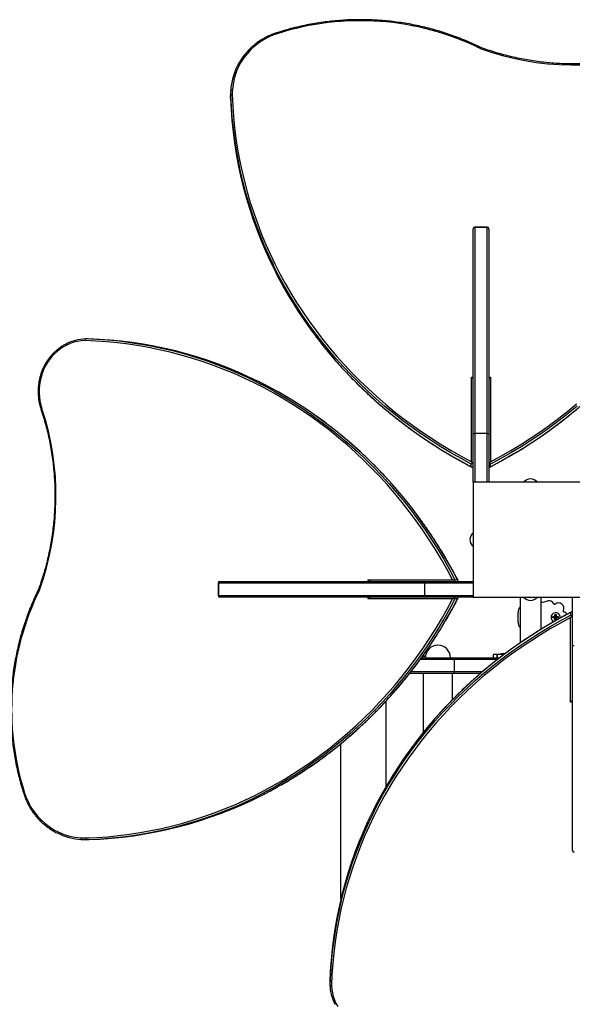
# Model space of a CAD drawing. Units: millimetres. Extents: x 15 to 205, y 5 to 292.
# Drawn here: x 105 to 112, y 188 to 200 of the extents above; entities that cross this region are included whole.
import ezdxf

# ---------------------------------------------------------------- set-up
doc = ezdxf.new("R2010")
doc.units = ezdxf.units.MM
doc.layers.add('TABELKA', color=7, linetype='Continuous', lineweight=50)
doc.styles.add('SLDTEXTSTYLE0', font='TXT', dxfattribs={"width": 0.75})
doc.dimstyles.new('SLDDIMSTYLE0', dxfattribs={"dimtxt": 3.5, "dimasz": 3.302, "dimexe": 0, "dimexo": 0.0625, "dimgap": 0.875, "dimtad": 1, "dimdec": 0, "dimlfac": 100, "dimrnd": 1e-09, "dimzin": 12, "dimdsep": 46, "dimtxsty": 'SLDTEXTSTYLE0', "dimsah": 1, "dimcen": 0.09, "dimadec": 0, "dimazin": 3, "dimtfac": 1, "dimtdec": 0, "dimtofl": 0, "dimtmove": 0, "dimatfit": 3, "dimfxl": 0, "dimfrac": 2, "dimtolj": 1, "dimtzin": 12, "dimarcsym": 0})

# ---------------------------------------------------------------- blocks, each defined once
blk = doc.blocks.new('_D_1')
at = {"layer": 'TABELKA'}
for p, q in [((148.144, 192.068), (148.144, 102.305)), ((67.618, 184.808), (67.618, 102.305)), ((148.144, 103.305), (67.618, 103.305))]:
    blk.add_line(p, q, dxfattribs=at)
for points in [[(67.618, 103.305), (70.92, 102.797), (70.92, 103.813)], [(148.144, 103.305), (144.842, 103.813), (144.842, 102.797)]]:
    blk.add_solid(points, dxfattribs=at)
at = {"layer": 'TABELKA', "insert": (104.002, 107.817), "char_height": 3.5, "attachment_point": 1, "style": 'SLDTEXTSTYLE0'}
blk.add_mtext('805', dxfattribs=at)

msp = doc.modelspace()

# ---------------------------------------------------------------- linework, layer by layer
at = {"color": 7, "linetype": 'Continuous', "lineweight": 25}
for p, q in [((107.488, 198.825), (107.488, 198.794)), ((107.488, 198.773), (107.488, 198.804)), ((110.393, 197.205), (110.393, 197.207)), ((110.393, 194.753), (110.393, 197.205)), ((110.563, 197.227), (110.413, 197.227)), ((110.413, 197.224), (110.413, 194.754)), ((110.563, 197.224), (110.413, 197.224)), ((110.563, 194.754), (110.563, 197.224)), ((110.583, 197.207), (110.583, 197.205)), ((110.583, 197.205), (110.583, 194.753)), ((105.779, 195.888), (105.748, 195.888)), ((110.373, 194.417), (110.373, 195.43)), ((110.603, 195.43), (110.603, 194.417)), ((110.393, 194.753), (110.393, 194.753)), ((110.393, 194.173), (110.393, 194.753)), ((110.563, 194.754), (110.413, 194.754)), ((110.583, 194.753), (110.583, 194.753)), ((110.583, 194.753), (110.583, 194.173)), ((110.372, 194.357), (110.372, 194.388)), ((110.603, 194.357), (110.603, 194.388)), ((110.393, 194.173), (110.393, 192.793)), ((111.773, 194.173), (110.393, 194.173)), ((107.339, 192.963), (107.339, 192.813)), ((107.342, 192.963), (107.342, 192.813)), ((109.811, 192.963), (107.342, 192.963)), ((107.359, 192.983), (107.361, 192.983)), ((107.361, 192.983), (109.812, 192.983)), ((109.135, 193.003), (110.149, 193.003)), ((109.811, 192.963), (109.811, 192.813)), ((109.812, 192.983), (109.812, 192.983)), ((109.812, 192.983), (110.393, 192.983)), ((110.208, 193.003), (110.177, 193.003)), ((107.342, 192.813), (109.811, 192.813)), ((107.361, 192.793), (107.359, 192.793)), ((109.812, 192.793), (107.361, 192.793)), ((109.812, 192.793), (109.812, 192.793)), ((110.393, 192.793), (109.812, 192.793)), ((110.393, 192.793), (111.773, 192.793)), ((110.958, 192.793), (110.958, 192.245)), ((111.208, 192.408), (111.208, 192.793)), ((111.583, 192.212), (111.583, 192.793)), ((110.149, 192.773), (109.135, 192.773)), ((110.208, 192.773), (110.177, 192.773)), ((110.933, 192.495), (110.933, 192.611)), ((111.35, 192.562), (111.354, 192.557)), ((111.35, 192.562), (111.373, 192.562)), ((111.35, 192.546), (111.35, 192.562)), ((111.35, 192.546), (111.354, 192.551)), ((111.373, 192.546), (111.35, 192.546)), ((111.378, 192.557), (111.354, 192.557)), ((111.354, 192.557), (111.354, 192.551)), ((111.354, 192.551), (111.378, 192.551)), ((111.373, 192.562), (111.373, 192.585)), ((111.373, 192.585), (111.389, 192.585)), ((111.373, 192.585), (111.378, 192.58)), ((111.373, 192.562), (111.378, 192.557)), ((111.373, 192.546), (111.378, 192.551)), ((111.373, 192.522), (111.373, 192.546)), ((111.384, 192.58), (111.378, 192.58)), ((111.378, 192.58), (111.378, 192.557)), ((111.378, 192.551), (111.378, 192.527)), ((111.389, 192.585), (111.384, 192.58)), ((111.384, 192.557), (111.384, 192.58)), ((111.389, 192.562), (111.384, 192.557)), ((111.408, 192.557), (111.384, 192.557)), ((111.389, 192.546), (111.384, 192.551)), ((111.384, 192.551), (111.408, 192.551)), ((111.384, 192.527), (111.384, 192.551)), ((111.389, 192.585), (111.389, 192.562)), ((111.389, 192.562), (111.413, 192.561)), ((111.389, 192.546), (111.389, 192.522)), ((111.413, 192.546), (111.389, 192.546)), ((111.413, 192.561), (111.408, 192.557)), ((111.408, 192.551), (111.408, 192.557)), ((111.413, 192.546), (111.408, 192.551)), ((111.413, 192.561), (111.413, 192.546)), ((111.562, 192.608), (111.562, 192.577)), ((111.563, 191.535), (111.563, 192.549)), ((111.373, 192.522), (111.378, 192.527)), ((111.389, 192.522), (111.373, 192.522)), ((111.378, 192.527), (111.384, 192.527)), ((111.389, 192.522), (111.384, 192.527)), ((111.583, 192.212), (111.583, 192.212)), ((111.583, 189.761), (111.583, 192.212)), ((109.823, 192.088), (109.791, 192.088)), ((109.791, 192.088), (109.823, 192.088)), ((109.846, 192.168), (109.86, 192.168)), ((109.861, 192.17), (109.861, 192.188)), ((110.633, 192.108), (110.633, 192.068)), ((110.683, 192.108), (110.633, 192.108)), ((110.683, 192.068), (110.683, 192.108)), ((110.684, 192.108), (110.683, 192.108)), ((110.684, 192.108), (110.684, 192.068)), ((110.767, 192.108), (110.684, 192.108)), ((110.728, 192.113), (110.728, 192.108)), ((110.773, 192.113), (110.728, 192.113)), ((110.173, 192.048), (109.761, 192.048)), ((109.775, 192.068), (110.173, 192.068)), ((110.173, 192.048), (110.173, 192.068)), ((110.173, 192.068), (110.715, 192.068)), ((110.173, 191.898), (110.173, 192.048)), ((110.689, 192.048), (110.173, 192.048)), ((110.173, 191.878), (109.632, 191.878)), ((110.173, 191.898), (109.647, 191.898)), ((109.797, 191.878), (109.797, 191.172)), ((110.147, 191.565), (110.147, 191.878)), ((110.505, 191.898), (110.173, 191.898)), ((110.173, 191.878), (110.173, 191.898)), ((110.481, 191.878), (110.173, 191.878)), ((105.741, 189.888), (105.771, 189.888)), ((105.792, 189.888), (105.762, 189.888)), ((111.583, 189.759), (111.583, 189.761)), ((108.678, 188.179), (108.678, 188.149))]:
    msp.add_line(p, q, dxfattribs=at)
at = {"color": 8, "linetype": 'Continuous', "lineweight": 25}
for p, q in [((110.413, 197.227), (110.413, 197.224)), ((110.563, 197.224), (110.563, 197.227)), ((110.373, 195.43), (110.393, 195.43)), ((110.583, 195.43), (110.603, 195.43)), ((110.413, 194.754), (110.413, 194.173)), ((110.563, 194.173), (110.563, 194.754)), ((107.342, 192.963), (107.339, 192.963)), ((109.135, 192.983), (109.135, 193.003)), ((110.393, 192.963), (109.811, 192.963)), ((107.339, 192.813), (107.342, 192.813)), ((109.135, 192.773), (109.135, 192.793)), ((109.811, 192.813), (110.393, 192.813)), ((109.86, 192.188), (109.86, 192.169)), ((109.352, 190.525), (109.352, 191.55)), ((111.583, 191.535), (111.563, 191.535)), ((108.81, 189.179), (108.81, 191.038))]:
    msp.add_line(p, q, dxfattribs=at)
at = {"color": 8, "linetype": 'Continuous', "lineweight": 25, "flags": 128}
for points in [[(108.046, 199.545), (108.045, 199.548), (108.044, 199.551), (108.043, 199.553), (108.042, 199.555), (108.041, 199.556), (108.04, 199.556), (108.04, 199.556)], [(107.732, 199.355), (107.729, 199.357), (107.726, 199.359), (107.723, 199.361), (107.721, 199.362), (107.719, 199.362), (107.718, 199.362), (107.717, 199.362)], [(110.372, 194.388), (110.249, 194.454), (110.128, 194.523), (110.009, 194.595), (109.891, 194.669), (109.776, 194.746), (109.663, 194.826), (109.552, 194.908), (109.443, 194.993), (109.336, 195.08), (109.232, 195.17), (109.131, 195.262), (109.032, 195.357), (108.936, 195.454), (108.842, 195.552), (108.751, 195.654), (108.663, 195.757), (108.577, 195.862), (108.495, 195.969), (108.415, 196.078), (108.338, 196.189), (108.265, 196.302), (108.194, 196.416), (108.127, 196.532), (108.063, 196.649), (108.002, 196.768), (107.997, 196.777)], [(108.017, 196.707), (108.063, 196.619), (108.127, 196.501), (108.194, 196.385), (108.265, 196.271), (108.338, 196.159), (108.415, 196.048), (108.495, 195.939), (108.577, 195.831), (108.663, 195.726), (108.751, 195.623), (108.842, 195.522), (108.936, 195.423), (109.032, 195.326), (109.131, 195.232), (109.232, 195.139), (109.336, 195.05), (109.443, 194.962), (109.552, 194.877), (109.663, 194.795), (109.776, 194.715), (109.891, 194.638), (110.009, 194.564), (110.128, 194.492), (110.249, 194.423), (110.372, 194.357)], [(110.208, 193.003), (110.142, 193.126), (110.073, 193.248), (110.001, 193.368), (109.926, 193.485), (109.849, 193.601), (109.769, 193.714), (109.687, 193.826), (109.602, 193.935), (109.514, 194.041), (109.424, 194.146), (109.331, 194.247), (109.237, 194.346), (109.139, 194.443), (109.04, 194.537), (108.939, 194.628), (108.835, 194.716), (108.73, 194.802), (108.622, 194.884), (108.513, 194.964), (108.401, 195.041), (108.288, 195.114), (108.174, 195.185), (108.058, 195.252), (107.94, 195.316), (107.821, 195.377), (107.82, 195.378)], [(107.819, 195.363), (107.909, 195.316), (108.027, 195.252), (108.143, 195.185), (108.258, 195.114), (108.371, 195.041), (108.482, 194.964), (108.591, 194.884), (108.699, 194.802), (108.805, 194.716), (108.908, 194.628), (109.01, 194.537), (109.109, 194.443), (109.206, 194.346), (109.301, 194.247), (109.393, 194.146), (109.483, 194.041), (109.571, 193.935), (109.656, 193.826), (109.739, 193.714), (109.819, 193.601), (109.896, 193.485), (109.97, 193.368), (110.042, 193.248), (110.111, 193.126), (110.177, 193.003)], [(105.227, 195.051), (105.224, 195.05), (105.221, 195.049), (105.219, 195.048), (105.217, 195.047), (105.216, 195.046), (105.216, 195.045), (105.216, 195.045)], [(111.641, 195.082), (111.535, 194.995), (111.426, 194.909), (111.314, 194.827), (111.201, 194.747), (111.085, 194.67), (110.968, 194.595), (110.848, 194.523), (110.726, 194.454), (110.603, 194.388)], [(110.603, 194.357), (110.726, 194.424), (110.848, 194.493), (110.968, 194.564), (111.085, 194.639), (111.201, 194.716), (111.314, 194.796), (111.426, 194.879), (111.535, 194.964), (111.641, 195.052)], [(110.177, 192.773), (110.111, 192.649), (110.043, 192.528), (109.971, 192.409), (109.897, 192.291), (109.82, 192.176), (109.74, 192.063), (109.657, 191.952), (109.573, 191.843), (109.485, 191.737), (109.395, 191.633), (109.303, 191.531), (109.209, 191.432), (109.112, 191.336), (109.013, 191.242), (108.912, 191.151), (108.809, 191.063), (108.703, 190.977), (108.596, 190.895), (108.487, 190.815), (108.376, 190.739), (108.264, 190.665), (108.149, 190.595), (108.034, 190.527), (107.916, 190.463), (107.797, 190.402), (107.788, 190.398)], [(107.859, 190.417), (107.947, 190.463), (108.064, 190.527), (108.18, 190.595), (108.294, 190.665), (108.407, 190.739), (108.518, 190.815), (108.627, 190.895), (108.734, 190.977), (108.839, 191.063), (108.942, 191.151), (109.044, 191.242), (109.143, 191.336), (109.239, 191.432), (109.334, 191.531), (109.426, 191.633), (109.516, 191.737), (109.603, 191.843), (109.688, 191.952), (109.77, 192.063), (109.85, 192.176), (109.927, 192.291), (110.002, 192.409), (110.073, 192.528), (110.142, 192.649), (110.208, 192.773)], [(111.562, 192.608), (111.439, 192.542), (111.317, 192.473), (111.198, 192.401), (111.08, 192.327), (110.964, 192.249), (110.851, 192.169), (110.74, 192.087), (110.631, 192.002), (110.524, 191.914), (110.42, 191.824), (110.318, 191.731), (110.219, 191.637), (110.123, 191.54), (110.029, 191.44), (109.937, 191.339), (109.849, 191.235), (109.764, 191.13), (109.681, 191.022), (109.601, 190.913), (109.525, 190.802), (109.451, 190.689), (109.381, 190.574), (109.313, 190.458), (109.249, 190.34), (109.188, 190.221), (109.188, 190.22)], [(109.203, 190.219), (109.249, 190.309), (109.313, 190.427), (109.381, 190.543), (109.451, 190.658), (109.525, 190.771), (109.601, 190.882), (109.681, 190.992), (109.764, 191.099), (109.849, 191.205), (109.937, 191.308), (110.029, 191.41), (110.123, 191.509), (110.219, 191.606), (110.318, 191.701), (110.42, 191.793), (110.524, 191.883), (110.631, 191.971), (110.74, 192.056), (110.851, 192.139), (110.964, 192.219), (111.08, 192.296), (111.198, 192.371), (111.317, 192.442), (111.439, 192.511), (111.562, 192.577)], [(105.021, 190.447), (105.017, 190.445), (105.014, 190.444), (105.012, 190.443), (105.01, 190.442), (105.009, 190.441), (105.009, 190.44), (105.009, 190.44)], [(105.21, 190.132), (105.208, 190.129), (105.206, 190.126), (105.205, 190.123), (105.204, 190.121), (105.203, 190.119), (105.203, 190.118), (105.204, 190.118)]]:
    msp.add_lwpolyline(points, dxfattribs=at)
at = {"color": 7, "linetype": 'Continuous', "lineweight": 25, "flags": 128}
for points in [[(107.508, 198.812), (107.504, 198.812), (107.5, 198.811), (107.497, 198.81), (107.494, 198.809), (107.491, 198.808), (107.49, 198.807), (107.488, 198.805), (107.488, 198.804)], [(107.509, 198.872), (107.505, 198.872), (107.501, 198.872), (107.498, 198.871), (107.495, 198.871), (107.492, 198.87), (107.49, 198.868), (107.489, 198.867), (107.489, 198.866)], [(107.508, 198.812), (107.514, 198.681), (107.523, 198.551), (107.536, 198.42), (107.552, 198.29), (107.572, 198.161), (107.596, 198.032), (107.623, 197.904), (107.653, 197.776), (107.687, 197.649), (107.724, 197.523), (107.765, 197.397), (107.809, 197.273), (107.856, 197.15), (107.907, 197.028), (107.961, 196.907), (108.018, 196.787), (108.079, 196.669), (108.143, 196.552), (108.209, 196.437), (108.279, 196.323), (108.352, 196.211), (108.429, 196.101), (108.508, 195.992), (108.59, 195.885), (108.674, 195.781), (108.762, 195.678), (108.852, 195.577), (108.945, 195.479), (109.041, 195.382), (109.139, 195.288), (109.24, 195.196), (109.344, 195.107), (109.449, 195.02), (109.557, 194.935), (109.668, 194.853), (109.78, 194.774), (109.895, 194.697), (110.011, 194.623), (110.13, 194.551), (110.25, 194.483), (110.373, 194.417)], [(105.741, 195.868), (105.697, 195.864), (105.653, 195.857), (105.61, 195.847), (105.567, 195.832), (105.526, 195.814), (105.487, 195.793), (105.449, 195.768), (105.413, 195.74), (105.379, 195.71), (105.347, 195.676), (105.318, 195.64), (105.292, 195.601), (105.268, 195.561), (105.248, 195.518), (105.231, 195.474), (105.217, 195.429), (105.206, 195.382), (105.199, 195.335), (105.195, 195.287), (105.194, 195.239), (105.198, 195.191), (105.204, 195.144), (105.214, 195.097), (105.227, 195.051)], [(110.149, 193.003), (110.083, 193.125), (110.014, 193.246), (109.942, 193.365), (109.868, 193.482), (109.791, 193.597), (109.711, 193.709), (109.629, 193.82), (109.544, 193.928), (109.457, 194.034), (109.367, 194.138), (109.275, 194.239), (109.18, 194.337), (109.084, 194.433), (108.985, 194.526), (108.884, 194.617), (108.781, 194.704), (108.676, 194.789), (108.569, 194.871), (108.46, 194.95), (108.349, 195.027), (108.237, 195.1), (108.123, 195.17), (108.007, 195.236), (107.89, 195.3), (107.771, 195.361), (107.651, 195.418), (107.53, 195.472), (107.408, 195.522), (107.284, 195.57), (107.159, 195.614), (107.034, 195.654), (106.907, 195.691), (106.78, 195.725), (106.652, 195.755), (106.523, 195.782), (106.393, 195.805), (106.264, 195.825), (106.133, 195.841), (106.003, 195.853), (105.872, 195.862), (105.741, 195.868)], [(110.603, 194.417), (110.725, 194.483), (110.846, 194.552), (110.965, 194.623), (111.082, 194.698), (111.197, 194.775), (111.309, 194.854), (111.42, 194.937), (111.528, 195.021), (111.634, 195.109)], [(105.754, 189.908), (105.884, 189.914), (106.015, 189.923), (106.145, 189.936), (106.275, 189.953), (106.404, 189.972), (106.533, 189.996), (106.662, 190.023), (106.79, 190.053), (106.917, 190.087), (107.043, 190.124), (107.168, 190.165), (107.292, 190.209), (107.416, 190.256), (107.538, 190.307), (107.659, 190.361), (107.778, 190.418), (107.897, 190.479), (108.013, 190.543), (108.129, 190.61), (108.242, 190.68), (108.354, 190.753), (108.465, 190.829), (108.573, 190.908), (108.68, 190.99), (108.785, 191.074), (108.888, 191.162), (108.988, 191.252), (109.087, 191.346), (109.183, 191.441), (109.277, 191.54), (109.369, 191.64), (109.459, 191.744), (109.546, 191.849), (109.63, 191.957), (109.712, 192.068), (109.792, 192.18), (109.869, 192.295), (109.943, 192.411), (110.014, 192.53), (110.083, 192.65), (110.149, 192.773)], [(111.563, 192.549), (111.44, 192.483), (111.319, 192.414), (111.2, 192.342), (111.084, 192.268), (110.969, 192.191), (110.856, 192.111), (110.745, 192.029), (110.637, 191.944), (110.531, 191.857), (110.428, 191.767), (110.327, 191.675), (110.228, 191.581), (110.132, 191.484), (110.039, 191.385), (109.949, 191.284), (109.861, 191.181), (109.776, 191.076), (109.694, 190.969), (109.615, 190.86), (109.539, 190.749), (109.466, 190.637), (109.396, 190.523), (109.329, 190.407), (109.265, 190.29), (109.205, 190.171), (109.148, 190.051), (109.094, 189.93), (109.043, 189.808), (108.996, 189.684), (108.952, 189.559), (108.911, 189.434), (108.874, 189.307), (108.84, 189.18), (108.81, 189.052), (108.784, 188.923), (108.76, 188.794), (108.741, 188.664), (108.725, 188.533), (108.712, 188.403), (108.703, 188.272), (108.698, 188.141)], [(105.693, 189.909), (105.693, 189.905), (105.693, 189.901), (105.694, 189.898), (105.695, 189.895), (105.696, 189.892), (105.697, 189.891), (105.698, 189.889), (105.7, 189.889)], [(105.754, 189.908), (105.754, 189.904), (105.754, 189.901), (105.755, 189.897), (105.756, 189.894), (105.757, 189.892), (105.759, 189.89), (105.76, 189.889), (105.762, 189.888)], [(108.698, 188.141), (108.701, 188.097), (108.708, 188.053), (108.719, 188.01), (108.733, 187.968), (108.751, 187.926), (108.773, 187.887)]]:
    msp.add_lwpolyline(points, dxfattribs=at)
at = {"color": 7, "linetype": 'Continuous', "lineweight": 25}
for centre, radius, start, end in [((109.043, 196.438), 3.263, 63.8884, 107.7877), ((108.285, 198.793), 0.789, 107.5853, 134.5459), ((108.252, 198.823), 0.744, 134.3246, 176.1937), ((111.608, 202.485), 3.315, 250.0882, 288.338), ((108.231, 198.82), 0.743, 153.073, 176.4773), ((108.171, 198.825), 0.683, 176.5639, 181.754), ((112.398, 198.961), 4.912, 181.8302, 206.3898), ((108.174, 198.832), 0.666, 176.5639, 181.754), ((108.171, 198.794), 0.683, 180, 181.7542), ((112.403, 198.931), 4.917, 181.8414, 206.8913), ((110.413, 197.207), 0.02, 90, 180), ((110.412, 197.204), 0.0194, 88.2642, 178.152), ((110.563, 197.207), 0.02, 0, 90), ((110.563, 197.204), 0.0194, 1.848, 91.7358), ((105.767, 195.341), 0.547, 91.898, 117.3398), ((105.604, 190.974), 4.916, 63.2178, 88.3167), ((105.636, 190.978), 4.912, 63.5996, 88.3273), ((102.081, 194.008), 3.315, 340.0882, 18.338), ((110.385, 194.386), 0.0081, 16.6606, 82.1307), ((110.385, 194.36), 0.0081, 277.8693, 343.3394), ((110.59, 194.386), 0.0081, 97.8693, 163.3394), ((110.59, 194.36), 0.0081, 196.6606, 262.1307), ((111.091, 194.086), 0.126, 93.8603, 136.3818), ((111.074, 194.086), 0.126, 43.6182, 86.1397), ((110.48, 193.474), 0.126, 133.6182, 176.1397), ((110.48, 193.491), 0.126, 183.8603, 226.3818), ((107.359, 192.963), 0.02, 90, 180), ((107.361, 192.963), 0.0194, 91.848, 181.7358), ((110.18, 192.991), 0.0081, 187.8693, 253.3394), ((110.206, 192.991), 0.0081, 286.6606, 352.1307), ((108.127, 191.443), 3.263, 153.8884, 197.7877), ((107.359, 192.813), 0.02, 180, 270), ((107.361, 192.812), 0.0194, 178.2642, 268.152), ((110.18, 192.785), 0.0081, 106.6606, 172.1307), ((110.206, 192.785), 0.0081, 7.8693, 73.3394), ((111.091, 192.88), 0.126, 223.6182, 266.1397), ((111.074, 192.88), 0.126, 273.8603, 316.3818), ((111.033, 192.611), 0.1, 138.5904, 180), ((110.933, 194.306), 1.598, 279.912, 282.8571), ((111.303, 192.685), 0.065, 25.7915, 102.8571), ((111.37, 192.718), 0.01, 205.7915, 308.4942), ((111.417, 192.659), 0.065, 334.3629, 128.4942), ((111.383, 192.553), 0.055, 346.9384, 251.897), ((111.484, 192.626), 0.01, 154.3629, 257.0657), ((111.468, 192.553), 0.065, 32.5469, 77.0657), ((111.575, 192.606), 0.0081, 16.6606, 82.1307), ((111.575, 192.58), 0.0081, 277.8693, 343.3394), ((111.033, 192.495), 0.1, 180, 221.4096), ((109.972, 192.068), 0.15, 0, 180), ((105.772, 190.685), 0.789, 197.5853, 224.5459), ((105.605, 194.798), 4.912, 271.8302, 296.3898), ((105.634, 194.803), 4.917, 271.8414, 296.8913), ((113.587, 188.036), 4.912, 153.5996, 178.3273), ((113.592, 188.004), 4.916, 153.2178, 178.3167), ((105.743, 190.652), 0.744, 224.3246, 266.1937), ((105.746, 190.631), 0.743, 243.073, 266.4773), ((105.733, 190.574), 0.666, 266.5639, 271.754), ((105.741, 190.571), 0.683, 266.5639, 271.754), ((105.771, 190.571), 0.683, 270, 271.7542), ((111.602, 189.761), 0.0194, 181.848, 271.7358), ((111.603, 189.759), 0.02, 180, 270), ((109.224, 188.167), 0.547, 181.898, 207.3398)]:
    msp.add_arc(centre, radius, start, end, dxfattribs=at)
for centre, major_axis, start_param, end_param in [((110.373, 195.423), (0.0196, -0.0196), 0.19635, 1.767146), ((110.603, 195.423), (0.0196, 0.0196), 1.374447, 2.945243), ((109.143, 193.003), (0.0196, -0.0196), 4.516039, 6.086836), ((109.143, 192.773), (0.0196, 0.0196), 0.19635, 1.767146), ((111.563, 191.543), (0.0196, 0.0196), 4.516039, 6.086836)]:
    msp.add_ellipse(centre, major_axis=major_axis, ratio=0.198912, start_param=start_param, end_param=end_param, dxfattribs=at)
for points, knots in [([(110.487, 199.379), (110.477, 199.384), (110.437, 199.403), (110.368, 199.435), (110.279, 199.473), (110.188, 199.508), (110.096, 199.541), (110.003, 199.571), (109.909, 199.598), (109.815, 199.622), (109.719, 199.644), (109.623, 199.662), (109.526, 199.678), (109.429, 199.691), (109.331, 199.701), (109.233, 199.708), (109.134, 199.712), (109.036, 199.713), (108.938, 199.712), (108.84, 199.707), (108.742, 199.699), (108.644, 199.689), (108.547, 199.676), (108.45, 199.659), (108.354, 199.64), (108.258, 199.618), (108.164, 199.594), (108.091, 199.572), (108.05, 199.559), (108.04, 199.556)], [0, 0, 0, 0, 0.01411, 0.053044, 0.09198, 0.130917, 0.169854, 0.208791, 0.247728, 0.286666, 0.325605, 0.364543, 0.403482, 0.442421, 0.481361, 0.5203, 0.55924, 0.598179, 0.637119, 0.676059, 0.714999, 0.753938, 0.792878, 0.831818, 0.870757, 0.909696, 0.948635, 0.987574, 1, 1, 1, 1]), ([(108.04, 199.556), (108.032, 199.554), (108.008, 199.545), (107.969, 199.53), (107.924, 199.509), (107.88, 199.486), (107.838, 199.46), (107.798, 199.432), (107.761, 199.402), (107.734, 199.378), (107.72, 199.365), (107.717, 199.362)], [0, 0, 0, 0, 0.0687472, 0.1980837, 0.3274307, 0.4567676, 0.5860921, 0.7154022, 0.8446957, 0.9671378, 1, 1, 1, 1]), ([(107.717, 199.362), (107.711, 199.355), (107.693, 199.337), (107.665, 199.306), (107.635, 199.267), (107.607, 199.226), (107.585, 199.19), (107.573, 199.166), (107.569, 199.157)], [0, 0, 0, 0, 0.103584, 0.298266, 0.492948, 0.687595, 0.882207, 1, 1, 1, 1]), ([(110.479, 199.368), (110.479, 199.368), (110.48, 199.369), (110.482, 199.372), (110.484, 199.376), (110.486, 199.378), (110.487, 199.379), (110.487, 199.379)], [0, 0, 0, 0, 0.010933, 0.185694, 0.465663, 0.745182, 1, 1, 1, 1]), ([(112.645, 199.349), (112.629, 199.344), (112.582, 199.329), (112.503, 199.305), (112.409, 199.28), (112.313, 199.258), (112.217, 199.238), (112.121, 199.222), (112.023, 199.208), (111.926, 199.197), (111.828, 199.189), (111.73, 199.184), (111.631, 199.182), (111.533, 199.183), (111.435, 199.186), (111.337, 199.193), (111.239, 199.202), (111.142, 199.215), (111.045, 199.23), (110.948, 199.248), (110.853, 199.269), (110.758, 199.293), (110.664, 199.32), (110.574, 199.348), (110.515, 199.369), (110.487, 199.379)], [0, 0, 0, 0, 0.023392, 0.067961, 0.11253, 0.1571, 0.201669, 0.246238, 0.290806, 0.335375, 0.379943, 0.424511, 0.469079, 0.513647, 0.558214, 0.602782, 0.64735, 0.691918, 0.736486, 0.781054, 0.825622, 0.87019, 0.914759, 0.959328, 1, 1, 1, 1]), ([(108.018, 196.706), (108.022, 196.697), (108.045, 196.651), (108.089, 196.569), (108.15, 196.459), (108.215, 196.35), (108.282, 196.243), (108.351, 196.137), (108.424, 196.033), (108.499, 195.931), (108.577, 195.83), (108.657, 195.731), (108.74, 195.634), (108.825, 195.539), (108.912, 195.445), (109.002, 195.354), (109.095, 195.264), (109.189, 195.176), (109.286, 195.091), (109.385, 195.008), (109.486, 194.926), (109.589, 194.847), (109.694, 194.771), (109.801, 194.696), (109.91, 194.624), (110.02, 194.555), (110.133, 194.488), (110.247, 194.423), (110.328, 194.379), (110.371, 194.357), (110.375, 194.355)], [0, 0, 0, 0, 0.008781, 0.046748, 0.084715, 0.122682, 0.160651, 0.198619, 0.236588, 0.274557, 0.312527, 0.350497, 0.388467, 0.426438, 0.464409, 0.502381, 0.540353, 0.578325, 0.616298, 0.654271, 0.692244, 0.730218, 0.768192, 0.806167, 0.844141, 0.882116, 0.920091, 0.958067, 0.996042, 1, 1, 1, 1]), ([(110.6, 194.355), (110.608, 194.359), (110.654, 194.383), (110.739, 194.429), (110.853, 194.493), (110.965, 194.561), (111.075, 194.631), (111.184, 194.703), (111.291, 194.777), (111.396, 194.854), (111.499, 194.933), (111.599, 195.015), (111.698, 195.098), (111.795, 195.184), (111.889, 195.272), (111.981, 195.362), (112.071, 195.453), (112.158, 195.547), (112.243, 195.643), (112.326, 195.74), (112.406, 195.839), (112.483, 195.94), (112.558, 196.043), (112.63, 196.147), (112.7, 196.252), (112.766, 196.36), (112.831, 196.468), (112.892, 196.578), (112.941, 196.671), (112.968, 196.726), (112.977, 196.745)], [0, 0, 0, 0, 0.007251, 0.044731, 0.082212, 0.119693, 0.157173, 0.194653, 0.232133, 0.269612, 0.307092, 0.34457, 0.382049, 0.419527, 0.457005, 0.494483, 0.53196, 0.569437, 0.606914, 0.64439, 0.681866, 0.719341, 0.756816, 0.794291, 0.831765, 0.869239, 0.906712, 0.944185, 0.981658, 1, 1, 1, 1]), ([(105.748, 195.888), (105.748, 195.888), (105.746, 195.887), (105.744, 195.884), (105.742, 195.879), (105.741, 195.873), (105.741, 195.869), (105.741, 195.868), (105.741, 195.868)], [0, 0, 0, 0, 0.214578, 0.429154, 0.643766, 0.858455, 0.987891, 1, 1, 1, 1]), ([(105.514, 195.826), (105.508, 195.823), (105.489, 195.814), (105.459, 195.795), (105.425, 195.77), (105.392, 195.743), (105.361, 195.713), (105.332, 195.681), (105.306, 195.647), (105.281, 195.611), (105.259, 195.573), (105.24, 195.534), (105.223, 195.493), (105.209, 195.451), (105.198, 195.408), (105.19, 195.364), (105.184, 195.32), (105.182, 195.275), (105.182, 195.231), (105.185, 195.186), (105.191, 195.142), (105.2, 195.099), (105.209, 195.067), (105.215, 195.049), (105.216, 195.045)], [0, 0, 0, 0, 0.024246, 0.072343, 0.120453, 0.168575, 0.21671, 0.264858, 0.313019, 0.36119, 0.409373, 0.457564, 0.505764, 0.553972, 0.602185, 0.650404, 0.698627, 0.746854, 0.795082, 0.843313, 0.891543, 0.939774, 0.985462, 1, 1, 1, 1]), ([(110.211, 193), (110.207, 193.008), (110.183, 193.054), (110.137, 193.139), (110.072, 193.253), (110.005, 193.365), (109.935, 193.475), (109.863, 193.584), (109.788, 193.691), (109.711, 193.796), (109.632, 193.899), (109.551, 193.999), (109.467, 194.098), (109.381, 194.195), (109.294, 194.289), (109.204, 194.381), (109.112, 194.471), (109.018, 194.558), (108.923, 194.643), (108.825, 194.726), (108.726, 194.806), (108.625, 194.883), (108.523, 194.958), (108.419, 195.03), (108.313, 195.1), (108.206, 195.167), (108.097, 195.231), (107.987, 195.292), (107.895, 195.341), (107.839, 195.368), (107.821, 195.377)], [0, 0, 0, 0, 0.007251, 0.044731, 0.082212, 0.119693, 0.157173, 0.194653, 0.232133, 0.269612, 0.307092, 0.34457, 0.382049, 0.419527, 0.457005, 0.494483, 0.53196, 0.569437, 0.606914, 0.64439, 0.681866, 0.719341, 0.756816, 0.794291, 0.831765, 0.869239, 0.906712, 0.944185, 0.981658, 1, 1, 1, 1]), ([(105.216, 195.045), (105.221, 195.029), (105.237, 194.982), (105.26, 194.903), (105.285, 194.809), (105.308, 194.713), (105.327, 194.617), (105.344, 194.521), (105.358, 194.423), (105.368, 194.326), (105.376, 194.228), (105.382, 194.13), (105.384, 194.031), (105.383, 193.933), (105.379, 193.835), (105.373, 193.737), (105.363, 193.639), (105.351, 193.542), (105.335, 193.445), (105.317, 193.348), (105.296, 193.253), (105.273, 193.158), (105.246, 193.064), (105.217, 192.974), (105.197, 192.915), (105.187, 192.887)], [0, 0, 0, 0, 0.023392, 0.067961, 0.11253, 0.1571, 0.201669, 0.246238, 0.290806, 0.335375, 0.379943, 0.424511, 0.469079, 0.513647, 0.558214, 0.602782, 0.64735, 0.691918, 0.736486, 0.781054, 0.825622, 0.87019, 0.914759, 0.959328, 1, 1, 1, 1]), ([(110.386, 194.394), (110.384, 194.393), (110.381, 194.393), (110.376, 194.391), (110.373, 194.39), (110.373, 194.389), (110.372, 194.388), (110.372, 194.388)], [0, 0, 0, 0, 0.28982, 0.540693, 0.79367, 0.960133, 1, 1, 1, 1]), ([(110.372, 194.357), (110.373, 194.357), (110.373, 194.356), (110.376, 194.354), (110.38, 194.353), (110.384, 194.352), (110.386, 194.352)], [0, 0, 0, 0, 0.166918, 0.372151, 0.69118, 1, 1, 1, 1]), ([(110.386, 194.394), (110.385, 194.396), (110.381, 194.404), (110.376, 194.411), (110.373, 194.417), (110.373, 194.417)], [0, 0, 0, 0, 0.250891, 0.996459, 1, 1, 1, 1]), ([(110.589, 194.394), (110.59, 194.396), (110.595, 194.404), (110.599, 194.411), (110.603, 194.417), (110.603, 194.417)], [0, 0, 0, 0, 0.250891, 0.996459, 1, 1, 1, 1]), ([(110.603, 194.388), (110.603, 194.389), (110.602, 194.39), (110.6, 194.391), (110.595, 194.393), (110.591, 194.393), (110.589, 194.394)], [0, 0, 0, 0, 0.166918, 0.372151, 0.69118, 1, 1, 1, 1]), ([(110.589, 194.352), (110.591, 194.352), (110.595, 194.353), (110.599, 194.354), (110.602, 194.356), (110.603, 194.357), (110.603, 194.357), (110.603, 194.357)], [0, 0, 0, 0, 0.28982, 0.540693, 0.79367, 0.960133, 1, 1, 1, 1]), ([(110.172, 192.989), (110.17, 192.99), (110.162, 192.995), (110.154, 192.999), (110.149, 193.003), (110.149, 193.003)], [0, 0, 0, 0, 0.250891, 0.996459, 1, 1, 1, 1]), ([(110.177, 193.003), (110.177, 193.003), (110.176, 193.003), (110.174, 193), (110.173, 192.995), (110.172, 192.991), (110.172, 192.989)], [0, 0, 0, 0, 0.166918, 0.372151, 0.69118, 1, 1, 1, 1]), ([(110.214, 192.989), (110.213, 192.991), (110.213, 192.995), (110.211, 192.999), (110.21, 193.002), (110.209, 193.003), (110.208, 193.003), (110.208, 193.003)], [0, 0, 0, 0, 0.28982, 0.540693, 0.79367, 0.960133, 1, 1, 1, 1]), ([(105.187, 192.887), (105.182, 192.877), (105.162, 192.837), (105.13, 192.768), (105.092, 192.679), (105.057, 192.588), (105.024, 192.496), (104.995, 192.403), (104.968, 192.309), (104.943, 192.215), (104.922, 192.119), (104.903, 192.023), (104.887, 191.926), (104.875, 191.829), (104.865, 191.731), (104.858, 191.633), (104.853, 191.535), (104.852, 191.436), (104.854, 191.338), (104.858, 191.24), (104.866, 191.142), (104.876, 191.044), (104.89, 190.947), (104.906, 190.85), (104.925, 190.754), (104.947, 190.658), (104.972, 190.564), (104.993, 190.491), (105.006, 190.45), (105.009, 190.44)], [0, 0, 0, 0, 0.01411, 0.053044, 0.09198, 0.130917, 0.169854, 0.208791, 0.247728, 0.286666, 0.325605, 0.364543, 0.403482, 0.442421, 0.481361, 0.5203, 0.55924, 0.598179, 0.637119, 0.676059, 0.714999, 0.753938, 0.792878, 0.831818, 0.870757, 0.909696, 0.948635, 0.987574, 1, 1, 1, 1]), ([(105.198, 192.879), (105.198, 192.879), (105.196, 192.88), (105.193, 192.882), (105.19, 192.884), (105.187, 192.886), (105.187, 192.887), (105.187, 192.887)], [0, 0, 0, 0, 0.010933, 0.185694, 0.465663, 0.745182, 1, 1, 1, 1]), ([(110.172, 192.786), (110.17, 192.785), (110.162, 192.781), (110.154, 192.776), (110.149, 192.773), (110.149, 192.773)], [0, 0, 0, 0, 0.250891, 0.996459, 1, 1, 1, 1]), ([(110.172, 192.786), (110.172, 192.784), (110.173, 192.781), (110.174, 192.776), (110.176, 192.774), (110.177, 192.773), (110.177, 192.773), (110.177, 192.773)], [0, 0, 0, 0, 0.28982, 0.540693, 0.79367, 0.960133, 1, 1, 1, 1]), ([(110.208, 192.773), (110.208, 192.773), (110.209, 192.773), (110.211, 192.776), (110.213, 192.78), (110.213, 192.784), (110.214, 192.786)], [0, 0, 0, 0, 0.166918, 0.372151, 0.69118, 1, 1, 1, 1]), ([(107.86, 190.418), (107.868, 190.422), (107.914, 190.445), (107.997, 190.489), (108.107, 190.55), (108.215, 190.615), (108.322, 190.682), (108.428, 190.752), (108.532, 190.824), (108.634, 190.899), (108.735, 190.977), (108.834, 191.057), (108.931, 191.14), (109.027, 191.225), (109.12, 191.312), (109.212, 191.402), (109.302, 191.495), (109.389, 191.589), (109.475, 191.686), (109.558, 191.785), (109.639, 191.886), (109.718, 191.989), (109.795, 192.094), (109.869, 192.201), (109.941, 192.31), (110.011, 192.42), (110.078, 192.533), (110.142, 192.647), (110.186, 192.728), (110.209, 192.771), (110.211, 192.775)], [0, 0, 0, 0, 0.008781, 0.046748, 0.084715, 0.122682, 0.160651, 0.198619, 0.236588, 0.274557, 0.312527, 0.350497, 0.388467, 0.426438, 0.464409, 0.502381, 0.540353, 0.578325, 0.616298, 0.654271, 0.692244, 0.730218, 0.768192, 0.806167, 0.844141, 0.882116, 0.920091, 0.958067, 0.996042, 1, 1, 1, 1]), ([(111.565, 192.611), (111.558, 192.607), (111.511, 192.583), (111.427, 192.537), (111.313, 192.472), (111.201, 192.405), (111.09, 192.335), (110.981, 192.263), (110.875, 192.188), (110.77, 192.111), (110.667, 192.032), (110.566, 191.951), (110.467, 191.867), (110.371, 191.782), (110.276, 191.694), (110.184, 191.604), (110.095, 191.512), (110.007, 191.419), (109.922, 191.323), (109.84, 191.226), (109.76, 191.126), (109.682, 191.025), (109.607, 190.923), (109.535, 190.819), (109.466, 190.713), (109.399, 190.606), (109.335, 190.497), (109.274, 190.387), (109.225, 190.295), (109.197, 190.239), (109.188, 190.221)], [0, 0, 0, 0, 0.007251, 0.044731, 0.082212, 0.119693, 0.157173, 0.194653, 0.232133, 0.269612, 0.307092, 0.34457, 0.382049, 0.419527, 0.457005, 0.494483, 0.53196, 0.569437, 0.606914, 0.64439, 0.681866, 0.719341, 0.756816, 0.794291, 0.831765, 0.869239, 0.906712, 0.944185, 0.981658, 1, 1, 1, 1]), ([(111.576, 192.614), (111.574, 192.613), (111.571, 192.613), (111.566, 192.611), (111.563, 192.61), (111.563, 192.609), (111.562, 192.608), (111.562, 192.608)], [0, 0, 0, 0, 0.28982, 0.540693, 0.79367, 0.960133, 1, 1, 1, 1]), ([(111.562, 192.577), (111.563, 192.577), (111.563, 192.576), (111.566, 192.574), (111.57, 192.573), (111.574, 192.572), (111.576, 192.572)], [0, 0, 0, 0, 0.166918, 0.372151, 0.69118, 1, 1, 1, 1]), ([(111.576, 192.572), (111.575, 192.57), (111.571, 192.562), (111.566, 192.554), (111.563, 192.549), (111.563, 192.549)], [0, 0, 0, 0, 0.2508908, 0.9964587, 1, 1, 1, 1]), ([(105.009, 190.44), (105.012, 190.432), (105.02, 190.408), (105.035, 190.369), (105.056, 190.324), (105.079, 190.28), (105.105, 190.238), (105.133, 190.198), (105.163, 190.161), (105.187, 190.134), (105.201, 190.12), (105.204, 190.118)], [0, 0, 0, 0, 0.068747, 0.198084, 0.327431, 0.456768, 0.586092, 0.715402, 0.844696, 0.967138, 1, 1, 1, 1]), ([(105.204, 190.118), (105.21, 190.111), (105.228, 190.093), (105.26, 190.066), (105.299, 190.035), (105.339, 190.007), (105.376, 189.985), (105.399, 189.973), (105.408, 189.969)], [0, 0, 0, 0, 0.103584, 0.298266, 0.492948, 0.687595, 0.882207, 1, 1, 1, 1]), ([(108.678, 188.149), (108.678, 188.148), (108.678, 188.146), (108.682, 188.144), (108.687, 188.142), (108.692, 188.141), (108.696, 188.141), (108.698, 188.141), (108.698, 188.141)], [0, 0, 0, 0, 0.214578, 0.429154, 0.643766, 0.858455, 0.987891, 1, 1, 1, 1])]:
    msp.add_open_spline(points, degree=3, knots=knots, dxfattribs=at)
for points in [[(110.393, 194.753), (110.393, 194.753), (110.394, 194.754), (110.398, 194.754), (110.405, 194.754), (110.41, 194.754), (110.413, 194.754)], [(110.563, 194.754), (110.565, 194.754), (110.571, 194.754), (110.577, 194.754), (110.582, 194.754), (110.582, 194.753), (110.583, 194.753)], [(109.811, 192.963), (109.811, 192.965), (109.811, 192.971), (109.811, 192.977), (109.812, 192.982), (109.812, 192.982), (109.812, 192.983)], [(109.812, 192.793), (109.812, 192.793), (109.812, 192.794), (109.811, 192.798), (109.811, 192.805), (109.811, 192.81), (109.811, 192.813)], [(111.603, 192.211), (111.6, 192.211), (111.595, 192.211), (111.588, 192.211), (111.584, 192.212), (111.583, 192.212), (111.583, 192.212)]]:
    msp.add_open_spline(points, degree=3, dxfattribs=at)

# ---------------------------------------------------------------- dimensions: what is measured, and where the dimension line sits
at = {"layer": 'TABELKA'}
dim = msp.add_linear_dim(base=(67.618, 103.305), p1=(148.144, 193.068), p2=(67.618, 185.808), angle=0, dimstyle='SLDDIMSTYLE0', dxfattribs=at)
dim.commit()
dim.dimension.update_dxf_attribs({"geometry": '_D_1', "text_midpoint": (107.881, 103.305), "dimtype": 160})

doc.saveas('drawing.dxf')
